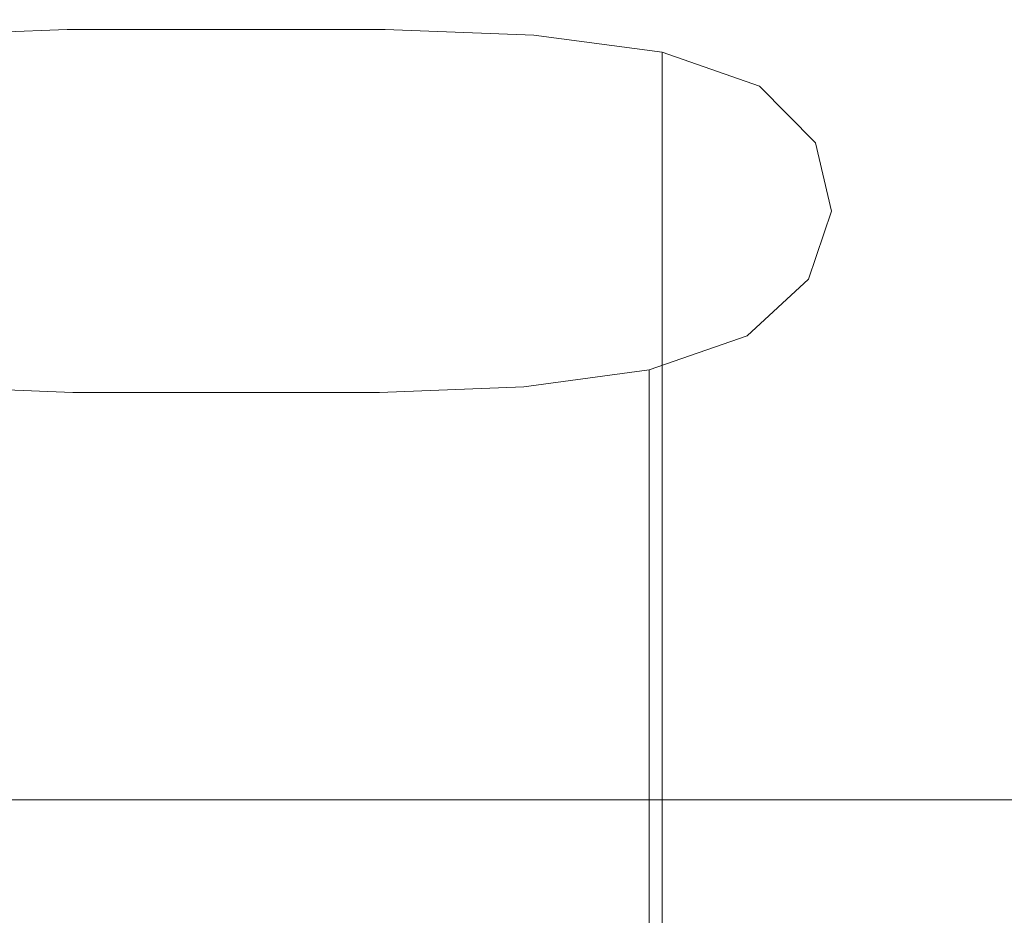
# Model space of a CAD drawing. Extents: x -772 to 628, y 129 to 879.
# Drawn here: x -84 to -50, y 793 to 824 of the extents above; entities that cross this region are included whole.
import ezdxf

# ---------------------------------------------------------------- set-up
doc = ezdxf.new("R2010")
doc.units = 0
doc.header["$LTSCALE"] = 500
doc.header["$MEASUREMENT"] = 0
doc.layers.add('VISTA_CERAMIKA', color=7, linetype='Continuous')

msp = doc.modelspace()

# ---------------------------------------------------------------- linework, layer by layer
at = {"layer": 'VISTA_CERAMIKA', "lineweight": 0}
for points, invisible_edges in [([(-93.041, 838.115, -345.606), (-93.046, 822.638, -346.053), (-80.227, 822.638, -346.053), (-80.228, 838.115, -345.606)], 15), ([(-80.228, 838.115, -345.606), (-80.227, 822.638, -346.053), (-72.374, 822.638, -346.053), (-72.374, 838.115, -345.606)], 15), ([(-64.52, 838.115, -345.606), (-72.374, 838.115, -345.606), (-72.374, 822.638, -346.053), (-64.521, 822.638, -346.053)], 15), ([(-51.706, 838.115, -345.606), (-64.52, 838.115, -345.606), (-64.521, 822.638, -346.053), (-51.701, 822.638, -346.053)], 15), ([(-51.706, 838.115, -345.606), (-51.701, 822.638, -346.053), (-28.948, 822.638, -346.053), (-28.975, 838.115, -345.606)], 15), ([(-89.488, 834.285, -985.523), (-78.937, 834.285, -985.523), (-78.633, 810.939, -985.523), (-88.639, 810.939, -985.523)], 15), ([(-78.937, 834.285, -985.523), (-72.374, 834.285, -985.523), (-72.374, 810.939, -985.523), (-78.633, 810.939, -985.523)], 15), ([(-65.81, 834.285, -985.523), (-66.115, 810.939, -985.523), (-72.374, 810.939, -985.523), (-72.374, 834.285, -985.523)], 15), ([(-55.259, 834.285, -985.523), (-56.108, 810.939, -985.523), (-66.115, 810.939, -985.523), (-65.81, 834.285, -985.523)], 15), ([(-55.259, 834.285, -985.523), (-36.734, 834.285, -985.523), (-38.606, 810.939, -985.523), (-56.108, 810.939, -985.523)], 15), ([(-87.518, 814.32, -404.97), (-87.518, 823.241, -404.97), (-82.439, 823.435, -404.196), (-82.439, 814.513, -404.196)], 13), ([(-82.439, 814.513, -404.196), (-82.439, 823.435, -404.196), (-77.009, 823.435, -404.196), (-77.009, 814.513, -404.196)], 13), ([(-71.578, 814.513, -404.196), (-77.009, 814.513, -404.196), (-77.009, 823.435, -404.196), (-71.578, 823.435, -404.196)], 11), ([(-66.5, 814.32, -404.97), (-71.578, 814.513, -404.196), (-71.578, 823.435, -404.196), (-66.5, 823.241, -404.97)], 11), ([(-66.5, 814.32, -404.97), (-66.5, 823.241, -404.97), (-62.124, 822.661, -407.292), (-62.124, 813.739, -407.292)], 9), ([(-93.046, 822.638, -346.053), (-93.043, 809.616, -346.983), (-80.223, 809.616, -346.983), (-80.227, 822.638, -346.053)], 15), ([(-80.227, 822.638, -346.053), (-80.223, 809.616, -346.983), (-72.374, 809.616, -346.983), (-72.374, 822.638, -346.053)], 15), ([(-64.521, 822.638, -346.053), (-72.374, 822.638, -346.053), (-72.374, 809.616, -346.983), (-64.524, 809.616, -346.983)], 15), ([(-51.701, 822.638, -346.053), (-64.521, 822.638, -346.053), (-64.524, 809.616, -346.983), (-51.704, 809.616, -346.983)], 15), ([(-62.124, 813.739, -407.292), (-62.124, 822.661, -407.292), (-58.803, 821.499, -411.935), (-58.803, 812.577, -411.935)], 13), ([(-51.701, 822.638, -346.053), (-51.704, 809.616, -346.983), (-28.942, 809.616, -346.983), (-28.948, 822.638, -346.053)], 15), ([(-56.888, 810.64, -419.674), (-58.803, 812.577, -411.935), (-58.803, 821.499, -411.935), (-56.888, 819.562, -419.674)], 11), ([(-56.343, 808.317, -428.96), (-56.888, 810.64, -419.674), (-56.888, 819.562, -419.674), (-56.343, 817.239, -428.96)], 11), ([(-56.343, 808.317, -428.96), (-56.343, 817.239, -428.96), (-57.131, 814.915, -438.247), (-57.131, 805.993, -438.247)], 13), ([(-57.131, 805.993, -438.247), (-57.131, 814.915, -438.247), (-59.216, 812.979, -445.985), (-59.216, 804.057, -445.985)], 13), ([(-87.518, 805.907, -404.97), (-87.518, 814.32, -404.97), (-82.439, 814.513, -404.196), (-82.439, 806.101, -404.196)], 15), ([(-82.439, 806.101, -404.196), (-82.439, 814.513, -404.196), (-77.009, 814.513, -404.196), (-77.009, 806.101, -404.196)], 15), ([(-71.578, 806.101, -404.196), (-77.009, 806.101, -404.196), (-77.009, 814.513, -404.196), (-71.578, 814.513, -404.196)], 15), ([(-66.5, 805.907, -404.97), (-71.578, 806.101, -404.196), (-71.578, 814.513, -404.196), (-66.5, 814.32, -404.97)], 15), ([(-66.5, 805.907, -404.97), (-66.5, 814.32, -404.97), (-62.124, 813.739, -407.292), (-62.124, 805.326, -407.292)], 11), ([(-62.124, 805.326, -407.292), (-62.124, 813.739, -407.292), (-58.803, 812.577, -411.935), (-58.803, 804.164, -411.935)], 15), ([(-62.562, 802.895, -450.629), (-59.216, 804.057, -445.985), (-59.216, 812.979, -445.985), (-62.562, 811.817, -450.629)], 11), ([(-56.888, 802.228, -419.674), (-58.803, 804.164, -411.935), (-58.803, 812.577, -411.935), (-56.888, 810.64, -419.674)], 15), ([(-66.852, 802.314, -452.95), (-62.562, 802.895, -450.629), (-62.562, 811.817, -450.629), (-66.852, 811.236, -452.95)], 9), ([(-87.165, 802.314, -452.95), (-82.245, 802.12, -453.724), (-82.245, 811.042, -453.724), (-87.165, 811.236, -452.95)], 11), ([(-66.852, 802.314, -452.95), (-66.852, 811.236, -452.95), (-71.773, 811.042, -453.724), (-71.773, 802.12, -453.724)], 13), ([(-87.384, 780.399, -985.523), (-88.639, 810.939, -985.523), (-78.633, 810.939, -985.523), (-78.182, 780.399, -985.523)], 15), ([(-82.245, 802.12, -453.724), (-77.009, 802.12, -453.724), (-77.009, 811.042, -453.724), (-82.245, 811.042, -453.724)], 11), ([(-78.182, 780.399, -985.523), (-78.633, 810.939, -985.523), (-72.374, 810.939, -985.523), (-72.374, 780.399, -985.523)], 15), ([(-71.773, 802.12, -453.724), (-71.773, 811.042, -453.724), (-77.009, 811.042, -453.724), (-77.009, 802.12, -453.724)], 13), ([(-66.565, 780.399, -985.523), (-72.374, 780.399, -985.523), (-72.374, 810.939, -985.523), (-66.115, 810.939, -985.523)], 15), ([(-57.363, 780.399, -985.523), (-66.565, 780.399, -985.523), (-66.115, 810.939, -985.523), (-56.108, 810.939, -985.523)], 15), ([(-57.363, 780.399, -985.523), (-56.108, 810.939, -985.523), (-38.606, 810.939, -985.523), (-41.374, 780.399, -985.523)], 15), ([(-56.343, 799.904, -428.96), (-56.888, 802.228, -419.674), (-56.888, 810.64, -419.674), (-56.343, 808.317, -428.96)], 15), ([(-93.028, 801.575, -348.533), (-80.216, 801.575, -348.533), (-80.223, 809.616, -346.983), (-93.043, 809.616, -346.983)], 15), ([(-80.216, 801.575, -348.533), (-72.374, 801.575, -348.533), (-72.374, 809.616, -346.983), (-80.223, 809.616, -346.983)], 15), ([(-64.531, 801.575, -348.533), (-64.524, 809.616, -346.983), (-72.374, 809.616, -346.983), (-72.374, 801.575, -348.533)], 15), ([(-51.72, 801.575, -348.533), (-51.704, 809.616, -346.983), (-64.524, 809.616, -346.983), (-64.531, 801.575, -348.533)], 15), ([(-51.72, 801.575, -348.533), (-28.97, 801.575, -348.533), (-28.942, 809.616, -346.983), (-51.704, 809.616, -346.983)], 15), ([(-56.343, 799.904, -428.96), (-56.343, 808.317, -428.96), (-57.131, 805.993, -438.247), (-57.131, 797.581, -438.247)], 15), ([(-87.518, 805.907, -404.97), (-82.439, 806.101, -404.196), (-82.439, 798.707, -404.196), (-87.518, 798.513, -404.97)], 15), ([(-82.439, 806.101, -404.196), (-77.009, 806.101, -404.196), (-77.009, 798.707, -404.196), (-82.439, 798.707, -404.196)], 15), ([(-71.578, 806.101, -404.196), (-71.578, 798.707, -404.196), (-77.009, 798.707, -404.196), (-77.009, 806.101, -404.196)], 15), ([(-66.5, 805.907, -404.97), (-66.5, 798.513, -404.97), (-71.578, 798.707, -404.196), (-71.578, 806.101, -404.196)], 15), ([(-66.5, 805.907, -404.97), (-62.124, 805.326, -407.292), (-62.124, 797.932, -407.292), (-66.5, 798.513, -404.97)], 13), ([(-57.131, 797.581, -438.247), (-57.131, 805.993, -438.247), (-59.216, 804.057, -445.985), (-59.216, 795.644, -445.985)], 15), ([(-62.124, 805.326, -407.292), (-58.803, 804.164, -411.935), (-58.803, 796.77, -411.935), (-62.124, 797.932, -407.292)], 15), ([(-56.888, 802.228, -419.674), (-56.888, 794.834, -419.674), (-58.803, 796.77, -411.935), (-58.803, 804.164, -411.935)], 15), ([(-62.562, 794.482, -450.629), (-59.216, 795.644, -445.985), (-59.216, 804.057, -445.985), (-62.562, 802.895, -450.629)], 15), ([(-66.852, 793.901, -452.95), (-62.562, 794.482, -450.629), (-62.562, 802.895, -450.629), (-66.852, 802.314, -452.95)], 13), ([(-87.165, 793.901, -452.95), (-82.245, 793.708, -453.724), (-82.245, 802.12, -453.724), (-87.165, 802.314, -452.95)], 15), ([(-66.852, 793.901, -452.95), (-66.852, 802.314, -452.95), (-71.773, 802.12, -453.724), (-71.773, 793.708, -453.724)], 15), ([(-56.343, 799.904, -428.96), (-56.343, 792.51, -428.96), (-56.888, 794.834, -419.674), (-56.888, 802.228, -419.674)], 15), ([(-82.245, 793.708, -453.724), (-77.009, 793.708, -453.724), (-77.009, 802.12, -453.724), (-82.245, 802.12, -453.724)], 15), ([(-71.773, 793.708, -453.724), (-71.773, 802.12, -453.724), (-77.009, 802.12, -453.724), (-77.009, 793.708, -453.724)], 15), ([(-93.003, 797.138, -351.156), (-80.242, 797.138, -351.156), (-80.216, 801.575, -348.533), (-93.028, 801.575, -348.533)], 14), ([(-80.242, 797.138, -351.156), (-72.446, 797.138, -351.156), (-72.374, 801.575, -348.533), (-80.216, 801.575, -348.533)], 14), ([(-64.65, 797.138, -351.156), (-64.531, 801.575, -348.533), (-72.374, 801.575, -348.533), (-72.446, 797.138, -351.156)], 7), ([(-51.887, 797.138, -351.156), (-51.72, 801.575, -348.533), (-64.531, 801.575, -348.533), (-64.65, 797.138, -351.156)], 7), ([(-51.887, 797.138, -351.156), (-29.191, 797.138, -351.155), (-28.97, 801.575, -348.533), (-51.72, 801.575, -348.533)], 15), ([(-56.343, 799.904, -428.96), (-57.131, 797.581, -438.247), (-57.131, 790.187, -438.247), (-56.343, 792.51, -428.96)], 15), ([(-87.518, 798.513, -404.97), (-82.439, 798.707, -404.196), (-82.439, 792.841, -404.196), (-87.518, 792.647, -404.97)], 15), ([(-82.439, 798.707, -404.196), (-77.009, 798.707, -404.196), (-77.009, 792.841, -404.196), (-82.439, 792.841, -404.196)], 15), ([(-71.578, 798.707, -404.196), (-71.578, 792.841, -404.196), (-77.009, 792.841, -404.196), (-77.009, 798.707, -404.196)], 15), ([(-66.5, 798.513, -404.97), (-66.5, 792.647, -404.97), (-71.578, 792.841, -404.196), (-71.578, 798.707, -404.196)], 15), ([(-66.5, 798.513, -404.97), (-62.124, 797.932, -407.292), (-62.124, 792.066, -407.292), (-66.5, 792.647, -404.97)], 13), ([(-62.124, 797.932, -407.292), (-58.803, 796.77, -411.935), (-58.803, 790.904, -411.935), (-62.124, 792.066, -407.292)], 15), ([(-57.131, 797.581, -438.247), (-59.216, 795.644, -445.985), (-59.216, 788.25, -445.985), (-57.131, 790.187, -438.247)], 15), ([(-93.003, 797.138, -351.156), (-92.972, 794.925, -355.304), (-80.339, 794.925, -355.306), (-80.242, 797.138, -351.156)], 15), ([(-80.242, 797.138, -351.156), (-80.339, 794.925, -355.306), (-72.663, 794.925, -355.306), (-72.446, 797.138, -351.156)], 15), ([(-64.65, 797.138, -351.156), (-72.446, 797.138, -351.156), (-72.663, 794.925, -355.306), (-64.988, 794.925, -355.306)], 15), ([(-51.887, 797.138, -351.156), (-64.65, 797.138, -351.156), (-64.988, 794.925, -355.306), (-52.345, 794.925, -355.304)], 15), ([(-51.887, 797.138, -351.156), (-52.345, 794.925, -355.304), (-29.769, 794.925, -355.299), (-29.191, 797.138, -351.155)], 7), ([(-56.888, 794.834, -419.674), (-56.888, 788.968, -419.674), (-58.803, 790.904, -411.935), (-58.803, 796.77, -411.935)], 15), ([(-62.562, 794.482, -450.629), (-62.562, 787.088, -450.629), (-59.216, 788.25, -445.985), (-59.216, 795.644, -445.985)], 15), ([(-92.972, 794.925, -355.304), (-92.94, 793.558, -361.431), (-80.543, 793.558, -361.435), (-80.339, 794.925, -355.306)], 15), ([(-80.339, 794.925, -355.306), (-80.543, 793.558, -361.435), (-73.098, 793.558, -361.435), (-72.663, 794.925, -355.306)], 15), ([(-64.988, 794.925, -355.306), (-72.663, 794.925, -355.306), (-73.098, 793.558, -361.435), (-65.653, 793.558, -361.435)], 15), ([(-52.345, 794.925, -355.304), (-64.988, 794.925, -355.306), (-65.653, 793.558, -361.435), (-53.233, 793.558, -361.431)], 15), ([(-56.343, 792.51, -428.96), (-56.343, 786.644, -428.96), (-56.888, 788.968, -419.674), (-56.888, 794.834, -419.674)], 15), ([(-52.345, 794.925, -355.304), (-53.233, 793.558, -361.431), (-30.863, 793.558, -361.418), (-29.769, 794.925, -355.299)], 15), ([(-66.852, 793.901, -452.95), (-66.852, 786.508, -452.95), (-62.562, 787.088, -450.629), (-62.562, 794.482, -450.629)], 11), ([(-87.165, 793.901, -452.95), (-87.165, 786.508, -452.95), (-82.245, 786.314, -453.724), (-82.245, 793.708, -453.724)], 15), ([(-66.852, 793.901, -452.95), (-71.773, 793.708, -453.724), (-71.773, 786.314, -453.724), (-66.852, 786.508, -452.95)], 15), ([(-92.909, 791.658, -369.988), (-80.891, 791.658, -369.997), (-80.543, 793.558, -361.435), (-92.94, 793.558, -361.431)], 15), ([(-82.245, 793.708, -453.724), (-82.245, 786.314, -453.724), (-77.009, 786.314, -453.724), (-77.009, 793.708, -453.724)], 15), ([(-80.891, 791.658, -369.997), (-73.822, 791.658, -369.997), (-73.098, 793.558, -361.435), (-80.543, 793.558, -361.435)], 15), ([(-71.773, 793.708, -453.724), (-77.009, 793.708, -453.724), (-77.009, 786.314, -453.724), (-71.773, 786.314, -453.724)], 15), ([(-66.754, 791.658, -369.997), (-65.653, 793.558, -361.435), (-73.098, 793.558, -361.435), (-73.822, 791.658, -369.997)], 15), ([(-54.69, 791.658, -369.988), (-53.233, 793.558, -361.431), (-65.653, 793.558, -361.435), (-66.754, 791.658, -369.997)], 15), ([(-54.69, 791.658, -369.988), (-32.635, 791.658, -369.963), (-30.863, 793.558, -361.418), (-53.233, 793.558, -361.431)], 15)]:
    msp.add_3dface(points, dxfattribs=dict(at, invisible_edges=invisible_edges))

doc.saveas('drawing.dxf')
